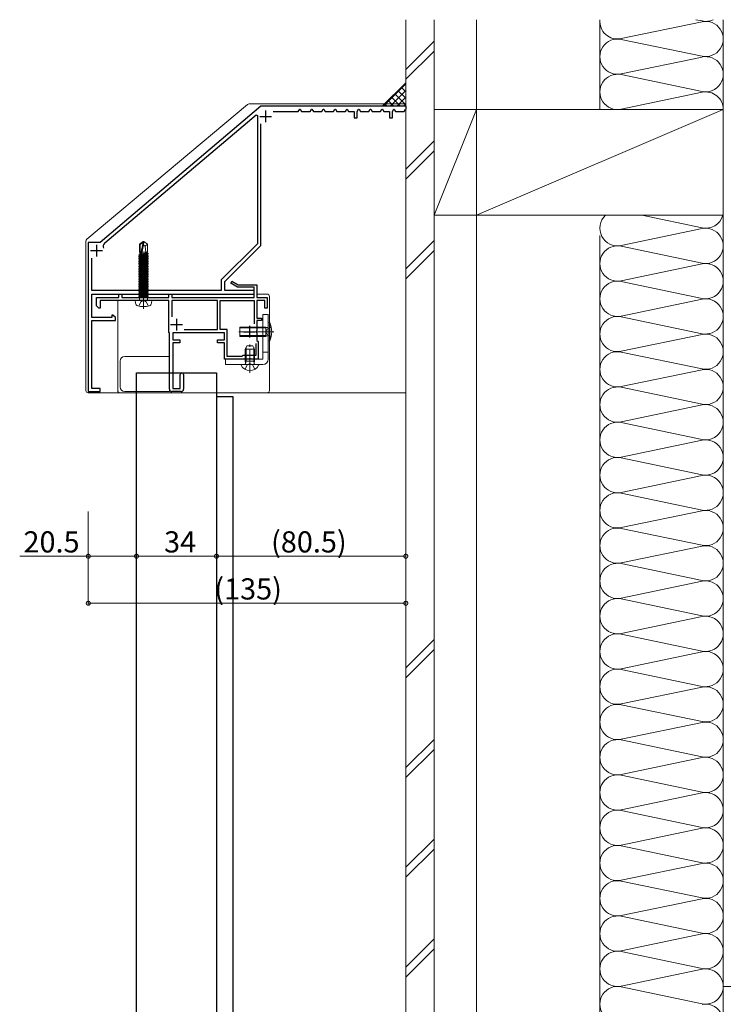
# Model space of a CAD drawing. Extents: x 0 to 1386, y 0 to 2245.
# Drawn here: x 565 to 864, y 1380 to 1799 of the extents above; entities that cross this region are included whole.
import ezdxf

# ---------------------------------------------------------------- set-up
doc = ezdxf.new("R2010")
doc.units = 0
doc.linetypes.add('YCENTER_1', pattern=[13, 10, -1, 1, -1])
doc.linetypes.add('YHIDDEN_1', pattern=[4, 3, -1])
for name, color, linetype, lineweight in [('YKK_11', 7, 'CONTINUOUS', 30), ('YKK_13', 4, 'CONTINUOUS', 13), ('YKK_D', 6, 'CONTINUOUS', 13), ('YSS_K', 3, 'CONTINUOUS', 13)]:
    doc.layers.add(name, color=color, linetype=linetype, lineweight=lineweight)
doc.styles.get("Standard").update_dxf_attribs({"font": 'txt', "bigfont": 'BIGFONT'})

msp = doc.modelspace()

# ---------------------------------------------------------------- linework, layer by layer
at = {"layer": 'YKK_11', "color": 0, "linetype": 'ByBlock', "lineweight": -2, "ltscale": 0.5}
for p, q in [((667.08, 1762.47), (598.78, 1704.57)), ((728.78, 1762.47), (667.08, 1762.47)), ((728.78, 1762.47), (667.08, 1762.47)), ((600.79, 1704.31), (665.1, 1758.82)), ((665.1, 1758.82), (665.68, 1758.56)), ((665.68, 1758.56), (665.68, 1703.99)), ((667.08, 1703.27), (667.08, 1754.94)), ((598.78, 1704.57), (593.78, 1704.57)), ((593.78, 1704.57), (593.78, 1641.07)), ((665.68, 1703.99), (650.28, 1688.59)), ((651.78, 1687.97), (667.08, 1703.27)), ((595.28, 1684.07), (595.28, 1697.8)), ((650.28, 1688.59), (650.28, 1684.07)), ((651.78, 1684.07), (651.78, 1687.97)), ((654.38, 1687.2), (654.88, 1688.07)), ((654.88, 1688.07), (657.48, 1686.57)), ((650.28, 1684.07), (595.28, 1684.07)), ((664.28, 1684.07), (651.78, 1684.07)), ((657.21, 1685.57), (654.38, 1687.2)), ((664.28, 1685.57), (657.21, 1685.57)), ((657.48, 1686.57), (665.48, 1686.57)), ((664.28, 1681.07), (664.28, 1685.57)), ((664.28, 1682.57), (664.28, 1684.07)), ((665.48, 1686.57), (665.48, 1681.07)), ((595.28, 1672.57), (595.28, 1682.57)), ((595.28, 1682.57), (664.28, 1682.57)), ((597.28, 1677.57), (597.28, 1681.07)), ((597.28, 1681.07), (606.78, 1681.07)), ((628.08, 1679.87), (598.78, 1679.87)), ((598.78, 1679.87), (598.78, 1676.57)), ((606.78, 1681.07), (606.78, 1682.57)), ((606.78, 1682.57), (607.98, 1682.57)), ((607.98, 1682.57), (607.98, 1681.07)), ((607.98, 1681.07), (628.08, 1681.07)), ((628.08, 1681.07), (628.08, 1682.57)), ((628.08, 1682.57), (629.28, 1682.57)), ((628.08, 1666.27), (628.08, 1679.87)), ((629.28, 1682.57), (629.28, 1681.07)), ((629.28, 1681.07), (664.28, 1681.07)), ((648.68, 1679.87), (629.28, 1679.87)), ((629.28, 1679.87), (629.28, 1672.84)), ((648.68, 1667.47), (648.68, 1679.87)), ((649.88, 1667.47), (649.88, 1679.87)), ((649.88, 1679.87), (664.28, 1679.87)), ((664.28, 1679.87), (664.28, 1669.95)), ((665.48, 1681.07), (669.78, 1681.07)), ((668.78, 1679.87), (665.48, 1679.87)), ((665.48, 1679.87), (665.48, 1672.37)), ((668.78, 1676.57), (668.78, 1679.87)), ((669.78, 1681.07), (669.78, 1676.57)), ((598.28, 1676.57), (597.28, 1677.57)), ((598.78, 1676.57), (598.28, 1676.57)), ((669.78, 1676.57), (668.78, 1676.57)), ((603.78, 1672.57), (595.28, 1672.57)), ((595.28, 1642.47), (595.28, 1671.37)), ((595.28, 1671.37), (605.28, 1671.37)), ((604.28, 1673.57), (603.78, 1673.57)), ((603.78, 1673.57), (603.78, 1672.57)), ((605.28, 1672.57), (604.28, 1673.57)), ((605.28, 1671.37), (605.28, 1672.57)), ((665.48, 1672.37), (667.48, 1672.37)), ((667.48, 1671.37), (665.48, 1671.37)), ((665.48, 1671.37), (665.48, 1667.03)), ((667.48, 1672.37), (667.48, 1671.37)), ((634.5, 1667.47), (648.68, 1667.47)), ((634.5, 1667.47), (648.68, 1667.47)), ((652.88, 1667.47), (649.88, 1667.47)), ((652.88, 1656.07), (652.88, 1667.47)), ((665.48, 1667.03), (665.36, 1666.84)), ((665.36, 1666.84), (665.36, 1666.29)), ((628.28, 1666.07), (628.08, 1666.27)), ((628.28, 1642.07), (628.28, 1666.07)), ((651.68, 1666.07), (629.68, 1666.07)), ((629.68, 1666.07), (629.68, 1663.07)), ((629.68, 1663.07), (632.68, 1663.07)), ((632.68, 1663.07), (632.68, 1661.77)), ((648.68, 1661.77), (648.68, 1663.07)), ((648.68, 1663.07), (651.68, 1663.07)), ((651.68, 1663.07), (651.68, 1666.07)), ((665.36, 1666.29), (665.48, 1666.11)), ((665.48, 1666.11), (665.48, 1662.87)), ((665.48, 1662.87), (665.98, 1662.37)), ((632.68, 1661.77), (629.68, 1661.77)), ((629.68, 1661.77), (629.68, 1642.47)), ((651.68, 1661.77), (648.68, 1661.77)), ((651.68, 1654.87), (651.68, 1661.77)), ((664.98, 1661.55), (664.98, 1656.47)), ((664.98, 1661.55), (664.98, 1656.47)), ((665.98, 1662.37), (665.98, 1654.87)), ((662.02, 1654.87), (651.68, 1654.87)), ((659.08, 1656.07), (652.88, 1656.07)), ((659.48, 1656.47), (659.08, 1656.07)), ((664.98, 1656.47), (659.48, 1656.47)), ((662.2, 1654.99), (662.02, 1654.87)), ((662.75, 1654.99), (662.2, 1654.99)), ((662.93, 1654.87), (662.75, 1654.99)), ((665.98, 1654.87), (662.93, 1654.87)), ((632.88, 1642.47), (632.88, 1648.37)), ((634.28, 1648.37), (634.28, 1642.07)), ((598.78, 1642.47), (595.28, 1642.47)), ((598.78, 1641.07), (598.78, 1642.47)), ((629.68, 1642.47), (632.88, 1642.47)), ((593.78, 1641.07), (598.78, 1641.07)), ((633.28, 1641.07), (629.28, 1641.07))]:
    msp.add_line(p, q, dxfattribs=at)
at = {"layer": 'YKK_11', "color": 2}
for p, q in [((669.18, 1760.67), (669.18, 1755.67)), ((666.68, 1758.17), (671.68, 1758.17)), ((594.78, 1701.07), (599.78, 1701.07)), ((597.28, 1703.57), (597.28, 1698.57))]:
    msp.add_line(p, q, dxfattribs=at)
at = {"layer": 'YKK_11', "lineweight": -2, "ltscale": 0.5}
for p, q in [((672.4, 1760.27), (683.08, 1760.27)), ((683.08, 1760.27), (683.66, 1761.27)), ((683.66, 1761.27), (683.89, 1761.27)), ((683.89, 1761.27), (684.47, 1760.27)), ((684.47, 1760.27), (688.08, 1760.27)), ((688.08, 1760.27), (688.66, 1761.27)), ((688.66, 1761.27), (688.89, 1761.27)), ((688.89, 1761.27), (689.47, 1760.27)), ((689.47, 1760.27), (693.08, 1760.27)), ((693.08, 1760.27), (693.66, 1761.27)), ((693.66, 1761.27), (693.89, 1761.27)), ((693.89, 1761.27), (694.47, 1760.27)), ((694.47, 1760.27), (698.08, 1760.27)), ((698.08, 1760.27), (698.66, 1761.27)), ((698.66, 1761.27), (698.89, 1761.27)), ((698.89, 1761.27), (699.47, 1760.27)), ((699.47, 1760.27), (703.08, 1760.27)), ((703.08, 1760.27), (703.66, 1761.27)), ((703.66, 1761.27), (703.89, 1761.27)), ((703.89, 1761.27), (704.47, 1760.27)), ((704.47, 1760.27), (706.78, 1760.27)), ((706.78, 1760.27), (706.78, 1757.47)), ((708.08, 1760.26), (708.66, 1761.27)), ((708.08, 1757.47), (708.08, 1760.26)), ((708.66, 1761.27), (708.89, 1761.27)), ((708.89, 1761.27), (709.47, 1760.27)), ((709.47, 1760.27), (713.08, 1760.27)), ((713.08, 1760.27), (713.66, 1761.27)), ((713.66, 1761.27), (713.89, 1761.27)), ((713.89, 1761.27), (714.47, 1760.27)), ((714.47, 1760.27), (718.08, 1760.27)), ((718.08, 1760.27), (718.66, 1761.27)), ((718.66, 1761.27), (718.89, 1761.27)), ((718.89, 1761.27), (719.47, 1760.27)), ((719.47, 1760.27), (721.78, 1760.27)), ((721.78, 1760.27), (721.78, 1757.47)), ((723.08, 1760.26), (723.66, 1761.27)), ((723.08, 1757.47), (723.08, 1760.26)), ((723.66, 1761.27), (723.89, 1761.27)), ((723.89, 1761.27), (724.47, 1760.27)), ((724.47, 1760.27), (728.08, 1760.27)), ((728.08, 1760.27), (728.6, 1761.17)), ((728.6, 1761.17), (728.78, 1761.27)), ((706.78, 1757.47), (708.08, 1757.47)), ((721.78, 1757.47), (723.08, 1757.47))]:
    msp.add_line(p, q, dxfattribs=at)
at = {"layer": 'YKK_11'}
for p, q in [((728.78, 1762.47), (728.78, 1761.27)), ((614.28, 1082.07), (614.28, 1649.07)), ((614.28, 1649.07), (648.28, 1649.07)), ((648.28, 1649.07), (648.28, 1082.07)), ((648.28, 1639.07), (655.28, 1639.07)), ((655.28, 1639.07), (655.28, 1092.07))]:
    msp.add_line(p, q, dxfattribs=at)
at = {"layer": 'YKK_11', "color": 2, "ltscale": 0.5}
for p, q in [((631.28, 1672.07), (631.28, 1667.07)), ((628.78, 1669.57), (633.78, 1669.57)), ((662.28, 1669.07), (662.28, 1664.07)), ((659.78, 1666.57), (664.78, 1666.57))]:
    msp.add_line(p, q, dxfattribs=at)
at = {"layer": 'YKK_11', "color": 0, "linetype": 'ByBlock', "lineweight": -2, "ltscale": 0.5}
for centre, radius, start, end in [((602.08, 1702.78), 2, 130.289, 199.6194), ((633.58, 1648.37), 0.7, 360, 180), ((629.28, 1642.07), 1, 180, 270), ((633.28, 1642.07), 1, 270, 360)]:
    msp.add_arc(centre, radius, start, end, dxfattribs=at)
at = {"layer": 'YKK_13'}
for p, q in [((593.13, 1705.87), (661.5, 1763.23)), ((728.78, 1763.47), (662.14, 1763.47)), ((728.78, 1640.57), (728.78, 1762.47)), ((592.78, 1705.1), (592.78, 1641.57)), ((615.58, 1703.82), (617.13, 1704.87)), ((615.88, 1703.66), (617.13, 1704.51)), ((615.93, 1699.26), (617.13, 1704.51)), ((617.43, 1704.87), (617.13, 1704.87)), ((617.13, 1704.51), (617.13, 1704.87)), ((617.28, 1703.36), (617.43, 1704.87)), ((617.28, 1703.36), (617.28, 1704.87)), ((618.98, 1703.82), (617.43, 1704.87)), ((615.58, 1700.47), (615.58, 1703.82)), ((615.58, 1703.82), (615.88, 1703.66)), ((615.58, 1700.47), (615.88, 1700.47)), ((615.68, 1700.47), (615.68, 1699.47)), ((615.88, 1699.42), (615.88, 1703.66)), ((616.37, 1699.36), (617.28, 1703.36)), ((616.62, 1700.47), (618.98, 1700.47)), ((617.28, 1703.47), (617.98, 1702.97)), ((617.98, 1702.97), (618.98, 1703.82)), ((617.98, 1702.97), (618.23, 1700.47)), ((618.88, 1700.47), (618.88, 1700.17)), ((618.98, 1700.47), (618.98, 1703.82)), ((615.3, 1699.26), (615.68, 1699.47)), ((615.88, 1699.36), (615.3, 1699.26)), ((615.3, 1699.08), (615.3, 1699.26)), ((619.26, 1699.26), (615.3, 1698.56)), ((615.3, 1699.08), (616, 1699.2)), ((615.3, 1699.08), (615.68, 1698.86)), ((615.3, 1698.38), (619.26, 1699.08)), ((615.3, 1698.56), (615.68, 1698.77)), ((619.26, 1698.56), (615.3, 1697.86)), ((615.3, 1698.38), (615.3, 1698.56)), ((615.3, 1698.38), (615.68, 1698.16)), ((615.3, 1697.68), (619.26, 1698.38)), ((615.3, 1697.86), (615.68, 1698.07)), ((619.26, 1697.86), (615.3, 1697.16)), ((615.3, 1697.68), (615.3, 1697.86)), ((615.3, 1696.98), (619.26, 1697.68)), ((615.3, 1697.68), (615.68, 1697.46)), ((615.3, 1697.16), (615.68, 1697.37)), ((615.3, 1696.98), (615.3, 1697.16)), ((619.26, 1697.16), (615.3, 1696.46)), ((615.3, 1696.98), (615.68, 1696.76)), ((615.3, 1696.28), (619.26, 1696.98)), ((615.3, 1696.46), (615.68, 1696.67)), ((619.26, 1696.46), (615.3, 1695.76)), ((615.3, 1696.28), (615.3, 1696.46)), ((615.3, 1696.28), (615.68, 1696.06)), ((615.3, 1695.58), (619.26, 1696.28)), ((618.88, 1699.56), (615.68, 1698.86)), ((615.68, 1699.47), (615.88, 1699.52)), ((615.68, 1698.77), (618.88, 1699.47)), ((615.68, 1698.86), (615.68, 1698.77)), ((618.88, 1698.86), (615.68, 1698.16)), ((615.68, 1698.07), (618.88, 1698.77)), ((618.88, 1698.16), (615.68, 1697.46)), ((615.68, 1698.16), (615.68, 1698.07)), ((615.68, 1697.37), (618.88, 1698.07)), ((618.88, 1697.46), (615.68, 1696.76)), ((615.68, 1697.46), (615.68, 1697.37)), ((615.68, 1696.67), (618.88, 1697.37)), ((618.88, 1696.76), (615.68, 1696.06)), ((615.68, 1696.76), (615.68, 1696.67)), ((615.68, 1695.97), (618.88, 1696.67)), ((616.32, 1699.26), (619.26, 1699.78)), ((619.26, 1699.96), (616.39, 1699.45)), ((616.43, 1699.64), (618.88, 1700.17)), ((617.13, 1698.47), (617.43, 1698.47)), ((617.28, 1676.23), (617.28, 1699.79)), ((619.26, 1699.96), (618.88, 1700.17)), ((619.26, 1699.78), (618.88, 1699.56)), ((618.88, 1699.56), (618.88, 1699.47)), ((619.26, 1699.26), (618.88, 1699.47)), ((619.26, 1699.08), (618.88, 1698.86)), ((618.88, 1698.86), (618.88, 1698.77)), ((619.26, 1698.56), (618.88, 1698.77)), ((619.26, 1698.38), (618.88, 1698.16)), ((618.88, 1698.16), (618.88, 1698.07)), ((619.26, 1697.86), (618.88, 1698.07)), ((619.26, 1697.68), (618.88, 1697.46)), ((618.88, 1697.46), (618.88, 1697.37)), ((619.26, 1697.16), (618.88, 1697.37)), ((619.26, 1696.98), (618.88, 1696.76)), ((618.88, 1696.76), (618.88, 1696.67)), ((619.26, 1696.46), (618.88, 1696.67)), ((619.26, 1696.28), (618.88, 1696.06)), ((619.26, 1699.78), (619.26, 1699.96)), ((619.26, 1699.08), (619.26, 1699.26)), ((619.26, 1698.38), (619.26, 1698.56)), ((619.26, 1697.68), (619.26, 1697.86)), ((619.26, 1696.98), (619.26, 1697.16)), ((619.26, 1696.28), (619.26, 1696.46)), ((615.3, 1695.76), (615.68, 1695.97)), ((619.26, 1695.76), (615.3, 1695.06)), ((615.3, 1695.58), (615.3, 1695.76)), ((615.3, 1694.88), (619.26, 1695.58)), ((615.3, 1695.58), (615.68, 1695.36)), ((615.3, 1695.06), (615.68, 1695.27)), ((615.3, 1694.88), (615.3, 1695.06)), ((619.26, 1695.06), (615.3, 1694.36)), ((615.3, 1694.88), (615.68, 1694.66)), ((615.3, 1694.18), (619.26, 1694.88)), ((615.3, 1694.36), (615.68, 1694.57)), ((615.3, 1694.18), (615.3, 1694.36)), ((619.26, 1694.36), (615.3, 1693.66)), ((615.3, 1694.18), (615.68, 1693.96)), ((615.3, 1693.48), (619.26, 1694.18)), ((615.3, 1693.66), (615.68, 1693.87)), ((619.26, 1693.66), (615.3, 1692.96)), ((615.3, 1693.48), (615.3, 1693.66)), ((615.3, 1693.48), (615.68, 1693.26)), ((615.3, 1692.78), (619.26, 1693.48)), ((615.3, 1692.96), (615.68, 1693.17)), ((619.26, 1692.96), (615.3, 1692.26)), ((615.3, 1692.78), (615.3, 1692.96)), ((615.3, 1692.08), (619.26, 1692.78)), ((615.3, 1692.78), (615.68, 1692.56)), ((615.3, 1692.26), (615.68, 1692.47)), ((615.3, 1692.08), (615.3, 1692.26)), ((619.26, 1692.26), (615.3, 1691.56)), ((615.3, 1692.08), (615.68, 1691.86)), ((615.3, 1691.38), (619.26, 1692.08)), ((615.68, 1696.06), (615.68, 1695.97)), ((618.88, 1696.06), (615.68, 1695.36)), ((615.68, 1695.27), (618.88, 1695.97)), ((615.68, 1695.36), (615.68, 1695.27)), ((618.88, 1695.36), (615.68, 1694.66)), ((615.68, 1694.57), (618.88, 1695.27)), ((618.88, 1694.66), (615.68, 1693.96)), ((615.68, 1694.66), (615.68, 1694.57)), ((615.68, 1693.87), (618.88, 1694.57)), ((615.68, 1693.96), (615.68, 1693.87)), ((618.88, 1693.96), (615.68, 1693.26)), ((615.68, 1693.17), (618.88, 1693.87)), ((615.68, 1693.26), (615.68, 1693.17)), ((618.88, 1693.26), (615.68, 1692.56)), ((615.68, 1692.47), (618.88, 1693.17)), ((615.68, 1692.56), (615.68, 1692.47)), ((618.88, 1692.56), (615.68, 1691.86)), ((615.68, 1691.77), (618.88, 1692.47)), ((618.88, 1696.06), (618.88, 1695.97)), ((619.26, 1695.76), (618.88, 1695.97)), ((619.26, 1695.58), (618.88, 1695.36)), ((618.88, 1695.36), (618.88, 1695.27)), ((619.26, 1695.06), (618.88, 1695.27)), ((619.26, 1694.88), (618.88, 1694.66)), ((618.88, 1694.66), (618.88, 1694.57)), ((619.26, 1694.36), (618.88, 1694.57)), ((619.26, 1694.18), (618.88, 1693.96)), ((618.88, 1693.96), (618.88, 1693.87)), ((619.26, 1693.66), (618.88, 1693.87)), ((619.26, 1693.48), (618.88, 1693.26)), ((618.88, 1693.26), (618.88, 1693.17)), ((619.26, 1692.96), (618.88, 1693.17)), ((619.26, 1692.78), (618.88, 1692.56)), ((618.88, 1692.56), (618.88, 1692.47)), ((619.26, 1692.26), (618.88, 1692.47)), ((619.26, 1692.08), (618.88, 1691.86)), ((619.26, 1695.58), (619.26, 1695.76)), ((619.26, 1694.88), (619.26, 1695.06)), ((619.26, 1694.18), (619.26, 1694.36)), ((619.26, 1693.48), (619.26, 1693.66)), ((619.26, 1692.78), (619.26, 1692.96)), ((619.26, 1692.08), (619.26, 1692.26)), ((615.3, 1691.56), (615.68, 1691.77)), ((619.26, 1691.56), (615.3, 1690.86)), ((615.3, 1691.38), (615.3, 1691.56)), ((615.3, 1691.38), (615.68, 1691.16)), ((615.3, 1690.68), (619.26, 1691.38)), ((615.3, 1690.86), (615.68, 1691.07)), ((619.26, 1690.86), (615.3, 1690.16)), ((615.3, 1690.68), (615.3, 1690.86)), ((615.3, 1690.68), (615.68, 1690.46)), ((615.3, 1689.98), (619.26, 1690.68)), ((615.3, 1690.16), (615.68, 1690.37)), ((619.26, 1690.16), (615.3, 1689.46)), ((615.3, 1689.98), (615.3, 1690.16)), ((615.3, 1689.98), (615.68, 1689.76)), ((615.3, 1689.28), (619.26, 1689.98)), ((615.3, 1689.46), (615.68, 1689.67)), ((619.26, 1689.46), (615.3, 1688.76)), ((615.3, 1689.28), (615.3, 1689.46)), ((615.3, 1689.28), (615.68, 1689.06)), ((615.3, 1688.58), (619.26, 1689.28)), ((615.3, 1688.76), (615.68, 1688.97)), ((615.3, 1688.58), (615.3, 1688.76)), ((619.26, 1688.76), (615.3, 1688.06)), ((615.3, 1688.58), (615.68, 1688.36)), ((615.3, 1687.88), (619.26, 1688.58)), ((615.3, 1688.06), (615.68, 1688.27)), ((615.3, 1687.88), (615.3, 1688.06)), ((619.26, 1688.06), (615.3, 1687.36)), ((615.3, 1687.88), (615.68, 1687.66)), ((615.3, 1687.18), (619.26, 1687.88)), ((615.68, 1691.86), (615.68, 1691.77)), ((618.88, 1691.86), (615.68, 1691.16)), ((615.68, 1691.07), (618.88, 1691.77)), ((618.88, 1691.16), (615.68, 1690.46)), ((615.68, 1691.16), (615.68, 1691.07)), ((615.68, 1690.37), (618.88, 1691.07)), ((618.88, 1690.46), (615.68, 1689.76)), ((615.68, 1690.46), (615.68, 1690.37)), ((615.68, 1689.67), (618.88, 1690.37)), ((618.88, 1689.76), (615.68, 1689.06)), ((615.68, 1689.76), (615.68, 1689.67)), ((615.68, 1688.97), (618.88, 1689.67)), ((615.68, 1689.06), (615.68, 1688.97)), ((618.88, 1689.06), (615.68, 1688.36)), ((615.68, 1688.27), (618.88, 1688.97)), ((615.68, 1688.36), (615.68, 1688.27)), ((618.88, 1688.36), (615.68, 1687.66)), ((615.68, 1687.57), (618.88, 1688.27)), ((618.88, 1691.86), (618.88, 1691.77)), ((619.26, 1691.56), (618.88, 1691.77)), ((619.26, 1691.38), (618.88, 1691.16)), ((618.88, 1691.16), (618.88, 1691.07)), ((619.26, 1690.86), (618.88, 1691.07)), ((619.26, 1690.68), (618.88, 1690.46)), ((618.88, 1690.46), (618.88, 1690.37)), ((619.26, 1690.16), (618.88, 1690.37)), ((619.26, 1689.98), (618.88, 1689.76)), ((618.88, 1689.76), (618.88, 1689.67)), ((619.26, 1689.46), (618.88, 1689.67)), ((619.26, 1689.28), (618.88, 1689.06)), ((618.88, 1689.06), (618.88, 1688.97)), ((619.26, 1688.76), (618.88, 1688.97)), ((619.26, 1688.58), (618.88, 1688.36)), ((618.88, 1688.36), (618.88, 1688.27)), ((619.26, 1688.06), (618.88, 1688.27)), ((619.26, 1687.88), (618.88, 1687.66)), ((619.26, 1691.38), (619.26, 1691.56)), ((619.26, 1690.68), (619.26, 1690.86)), ((619.26, 1689.98), (619.26, 1690.16)), ((619.26, 1689.28), (619.26, 1689.46)), ((619.26, 1688.58), (619.26, 1688.76)), ((619.26, 1687.88), (619.26, 1688.06)), ((615.3, 1687.36), (615.68, 1687.57)), ((615.3, 1687.18), (615.3, 1687.36)), ((619.26, 1687.36), (615.3, 1686.66)), ((615.3, 1687.18), (615.68, 1686.96)), ((615.3, 1686.48), (619.26, 1687.18)), ((615.3, 1686.66), (615.68, 1686.87)), ((615.3, 1686.48), (615.3, 1686.66)), ((619.26, 1686.66), (615.3, 1685.96)), ((615.3, 1686.48), (615.68, 1686.26)), ((615.3, 1685.78), (619.26, 1686.48)), ((615.3, 1685.96), (615.68, 1686.17)), ((615.3, 1685.78), (615.3, 1685.96)), ((619.26, 1685.96), (615.3, 1685.26)), ((615.3, 1685.78), (615.68, 1685.56)), ((615.3, 1685.08), (619.26, 1685.78)), ((615.3, 1685.26), (615.68, 1685.47)), ((615.3, 1685.08), (615.3, 1685.26)), ((619.26, 1685.26), (615.3, 1684.56)), ((615.3, 1685.08), (615.68, 1684.86)), ((615.3, 1684.38), (619.26, 1685.08)), ((615.3, 1684.56), (615.68, 1684.77)), ((615.3, 1684.38), (615.3, 1684.56)), ((619.26, 1684.56), (615.3, 1683.86)), ((615.3, 1684.38), (615.68, 1684.16)), ((615.3, 1683.68), (619.26, 1684.38)), ((615.3, 1683.86), (615.68, 1684.07)), ((615.3, 1683.68), (615.3, 1683.86)), ((619.26, 1683.86), (615.3, 1683.16)), ((615.3, 1683.68), (615.68, 1683.46)), ((615.3, 1682.98), (619.26, 1683.68)), ((615.68, 1687.66), (615.68, 1687.57)), ((618.88, 1687.66), (615.68, 1686.96)), ((615.68, 1686.87), (618.88, 1687.57)), ((615.68, 1686.96), (615.68, 1686.87)), ((618.88, 1686.96), (615.68, 1686.26)), ((615.68, 1686.17), (618.88, 1686.87)), ((618.88, 1686.26), (615.68, 1685.56)), ((615.68, 1686.26), (615.68, 1686.17)), ((615.68, 1685.47), (618.88, 1686.17)), ((618.88, 1685.56), (615.68, 1684.86)), ((615.68, 1685.56), (615.68, 1685.47)), ((615.68, 1684.77), (618.88, 1685.47)), ((618.88, 1684.86), (615.68, 1684.16)), ((615.68, 1684.86), (615.68, 1684.77)), ((615.68, 1684.07), (618.88, 1684.77)), ((618.88, 1684.16), (615.68, 1683.46)), ((615.68, 1684.16), (615.68, 1684.07)), ((615.68, 1683.37), (618.88, 1684.07)), ((618.88, 1687.66), (618.88, 1687.57)), ((619.26, 1687.36), (618.88, 1687.57)), ((619.26, 1687.18), (618.88, 1686.96)), ((618.88, 1686.96), (618.88, 1686.87)), ((619.26, 1686.66), (618.88, 1686.87)), ((619.26, 1686.48), (618.88, 1686.26)), ((618.88, 1686.26), (618.88, 1686.17)), ((619.26, 1685.96), (618.88, 1686.17)), ((619.26, 1685.78), (618.88, 1685.56)), ((618.88, 1685.56), (618.88, 1685.47)), ((619.26, 1685.26), (618.88, 1685.47)), ((619.26, 1685.08), (618.88, 1684.86)), ((618.88, 1684.86), (618.88, 1684.77)), ((619.26, 1684.56), (618.88, 1684.77)), ((619.26, 1684.38), (618.88, 1684.16)), ((618.88, 1684.16), (618.88, 1684.07)), ((619.26, 1683.86), (618.88, 1684.07)), ((619.26, 1683.68), (618.88, 1683.46)), ((619.26, 1687.18), (619.26, 1687.36)), ((619.26, 1686.48), (619.26, 1686.66)), ((619.26, 1685.78), (619.26, 1685.96)), ((619.26, 1685.08), (619.26, 1685.26)), ((619.26, 1684.38), (619.26, 1684.56)), ((619.26, 1683.68), (619.26, 1683.86)), ((606.28, 1641.57), (606.28, 1679.87)), ((613.78, 1679.87), (613.87, 1678.75)), ((613.78, 1679.87), (620.78, 1679.87)), ((615.3, 1683.16), (615.68, 1683.37)), ((615.3, 1682.98), (615.3, 1683.16)), ((619.26, 1683.16), (615.3, 1682.46)), ((615.3, 1682.98), (615.68, 1682.76)), ((615.3, 1682.28), (619.26, 1682.98)), ((615.3, 1682.46), (615.68, 1682.67)), ((615.3, 1682.28), (615.3, 1682.46)), ((619.26, 1682.46), (615.3, 1681.76)), ((615.3, 1682.28), (615.68, 1682.06)), ((615.3, 1681.58), (619.26, 1682.28)), ((615.3, 1681.76), (615.68, 1681.97)), ((615.3, 1681.58), (615.3, 1681.76)), ((615.3, 1681.58), (615.67, 1681.37)), ((615.55, 1681.37), (619.01, 1681.37)), ((615.55, 1680.37), (615.55, 1681.37)), ((618.88, 1683.46), (615.68, 1682.76)), ((615.68, 1683.46), (615.68, 1683.37)), ((615.68, 1682.67), (618.88, 1683.37)), ((618.88, 1682.76), (615.68, 1682.06)), ((615.68, 1682.76), (615.68, 1682.67)), ((615.68, 1681.97), (618.88, 1682.67)), ((615.68, 1682.06), (615.68, 1681.97)), ((618.88, 1682.06), (615.7, 1681.37)), ((616.11, 1681.37), (618.88, 1681.97)), ((616.13, 1679.32), (617.28, 1679.93)), ((619.26, 1681.76), (617.07, 1681.37)), ((618.42, 1679.32), (617.28, 1679.93)), ((618.05, 1681.37), (619.26, 1681.58)), ((618.88, 1683.46), (618.88, 1683.37)), ((619.26, 1683.16), (618.88, 1683.37)), ((619.26, 1682.98), (618.88, 1682.76)), ((618.88, 1682.76), (618.88, 1682.67)), ((619.26, 1682.46), (618.88, 1682.67)), ((619.26, 1682.28), (618.88, 1682.06)), ((618.88, 1682.06), (618.88, 1681.97)), ((619.26, 1681.76), (618.88, 1681.97)), ((619.26, 1681.58), (618.88, 1681.36)), ((619.01, 1680.37), (619.01, 1681.37)), ((619.26, 1682.98), (619.26, 1683.16)), ((619.26, 1682.28), (619.26, 1682.46)), ((619.26, 1681.58), (619.26, 1681.76)), ((620.78, 1679.87), (620.68, 1678.75)), ((665.48, 1682.57), (669.78, 1682.57)), ((670.78, 1681.57), (670.78, 1641.57)), ((615.23, 1677.5), (616.13, 1679.32)), ((619.33, 1677.5), (618.42, 1679.32)), ((667.98, 1673.87), (667.98, 1658.47)), ((670.28, 1673.87), (667.98, 1673.87)), ((670.28, 1658.47), (670.28, 1673.87)), ((669.28, 1668.19), (658.28, 1668.19)), ((669.28, 1668.19), (670.1, 1668.3)), ((672.7, 1666.57), (657.76, 1666.57)), ((669.28, 1664.95), (658.28, 1664.95)), ((669.28, 1664.95), (670.1, 1664.84)), ((667.98, 1658.47), (667.98, 1654.87)), ((670.28, 1658.47), (670.28, 1654.87)), ((609.28, 1656.07), (628.28, 1656.07)), ((628.28, 1641.07), (628.28, 1656.07)), ((667.98, 1654.87), (652.18, 1654.87)), ((652.18, 1654.87), (652.18, 1652.57)), ((667.98, 1657.87), (670.28, 1657.87)), ((607.28, 1643.07), (607.28, 1654.07)), ((652.18, 1652.57), (667.98, 1652.57)), ((593.78, 1640.57), (652.28, 1640.57)), ((593.78, 1640.57), (728.78, 1640.57)), ((669.78, 1640.57), (607.28, 1640.57)), ((609.28, 1641.07), (628.28, 1641.07))]:
    msp.add_line(p, q, dxfattribs=at)
at = {"layer": 'YKK_13', "ltscale": 0.5}
for p, q in [((658.28, 1668.57), (658.28, 1664.57)), ((658.28, 1668.57), (669.28, 1668.57)), ((669.28, 1668.57), (670.01, 1668.31)), ((669.28, 1664.57), (669.28, 1668.57)), ((670.28, 1670.57), (670.28, 1662.57)), ((670.28, 1670.57), (670.92, 1670.51)), ((670.92, 1662.62), (670.92, 1670.51)), ((658.28, 1664.57), (669.28, 1664.57)), ((669.15, 1664.57), (669.06, 1664.57)), ((669.28, 1664.57), (670.01, 1664.83)), ((670.28, 1662.57), (670.92, 1662.62))]:
    msp.add_line(p, q, dxfattribs=at)
at = {"layer": 'YKK_13', "linetype": 'YHIDDEN_1'}
for p, q in [((669.83, 1667.71), (669.22, 1666.57)), ((671.56, 1668.57), (669.83, 1667.71)), ((669.83, 1665.42), (669.22, 1666.57)), ((671.56, 1664.57), (669.83, 1665.42))]:
    msp.add_line(p, q, dxfattribs=at)
at = {"layer": 'YKK_13', "linetype": 'Continuous', "ltscale": 0.5}
for p, q in [((661.18, 1660.57), (660.48, 1659.17)), ((660.48, 1653.97), (660.48, 1659.17)), ((664.48, 1659.17), (660.48, 1659.17)), ((663.78, 1660.57), (661.18, 1660.57)), ((664.48, 1659.17), (663.78, 1660.57)), ((664.48, 1653.97), (664.48, 1659.17)), ((658.88, 1652.57), (666.07, 1652.57)), ((664.48, 1653.97), (660.48, 1653.97)), ((660.48, 1653.97), (660.62, 1653.16)), ((664.48, 1653.97), (664.33, 1653.16))]:
    msp.add_line(p, q, dxfattribs=at)
at = {"layer": 'YKK_13', "linetype": 'Continuous'}
for p, q in [((660.86, 1653.97), (660.86, 1659.93)), ((664.1, 1653.97), (664.1, 1659.93)), ((660.86, 1653.97), (660.62, 1652.95)), ((664.1, 1653.97), (664.34, 1652.95))]:
    msp.add_line(p, q, dxfattribs=at)
at = {"layer": 'YKK_13', "linetype": 'YCENTER_1'}
msp.add_line((662.48, 1649.07), (662.48, 1661.06), dxfattribs=at)
at = {"layer": 'YKK_13', "linetype": 'YHIDDEN_1', "ltscale": 1.5}
for p, q in [((660.43, 1650.6), (661.33, 1652.42)), ((662.48, 1653.03), (661.33, 1652.42)), ((662.48, 1653.03), (663.62, 1652.42)), ((664.53, 1650.6), (663.62, 1652.42))]:
    msp.add_line(p, q, dxfattribs=at)
at = {"layer": 'YKK_13'}
for centre, radius, start, end in [((662.14, 1762.47), 1, 90, 130), ((593.78, 1705.1), 1, 130, 180), ((616.12, 1699.42), 0.248, 180, 347.191), ((615.05, 1680.37), 0.5, 270, 0), ((619.51, 1680.37), 0.5, 180, 270), ((669.78, 1681.57), 1, 0, 90), ((615.17, 1678.86), 1.3, 185, 254.1191), ((617.28, 1686.27), 9, 254.1191, 285.8809), ((619.38, 1678.86), 1.3, 285.8809, 355), ((609.28, 1654.07), 2, 90, 180), ((667.98, 1654.87), 2.3, 270, 0), ((609.28, 1643.07), 2, 180, 270), ((593.78, 1641.57), 1, 180, 270), ((593.78, 1641.57), 1, 180, 270), ((607.28, 1641.57), 1, 180, 270), ((669.78, 1641.57), 1, 270, 0)]:
    msp.add_arc(centre, radius, start, end, dxfattribs=at)
at = {"layer": 'YKK_13', "ltscale": 0.5}
for centre, radius, start, end in [((670.08, 1668.5), 0.2, 250.5781, 0), ((662.28, 1666.57), 9.5, 335.4723, 24.5277), ((670.08, 1664.64), 0.2, 0, 109.4219)]:
    msp.add_arc(centre, radius, start, end, dxfattribs=at)
at = {"layer": 'YKK_13', "linetype": 'Continuous', "ltscale": 0.5}
for centre, radius, start, end in [((658.88, 1652.41), 0.154, 90, 207.281), ((662.48, 1654.27), 4.2, 207.281, 332.719), ((660.13, 1653.07), 0.5, 270, 10.091), ((664.82, 1653.07), 0.5, 169.909, 270), ((666.07, 1652.41), 0.154, 332.719, 90)]:
    msp.add_arc(centre, radius, start, end, dxfattribs=at)
at = {"layer": 'YKK_D'}
for p, q in [((593.78, 1590.07), (593.78, 1570.07)), ((593.78, 1590.07), (593.78, 1550.07)), ((614.28, 1590.07), (614.28, 1570.07)), ((614.28, 1590.07), (614.28, 1570.07)), ((648.28, 1590.07), (648.28, 1570.07)), ((648.28, 1590.07), (648.28, 1570.07)), ((728.78, 1590.07), (728.78, 1570.07)), ((728.78, 1590.07), (728.78, 1550.07)), ((593.78, 1571.07), (564.62, 1571.07)), ((614.28, 1571.07), (593.78, 1571.07)), ((614.28, 1571.07), (648.28, 1571.07)), ((648.28, 1571.07), (728.78, 1571.07)), ((728.78, 1551.07), (593.78, 1551.07))]:
    msp.add_line(p, q, dxfattribs=at)
at = {"layer": 'YKK_D', "linetype": 'ByBlock', "const_width": 1.7}
for points in [[(593.99, 1571.07, 1), (593.56, 1571.07, 1)], [(614.06, 1571.07, 1), (614.49, 1571.07, 1)], [(614.49, 1571.07, 1), (614.06, 1571.07, 1)], [(648.49, 1571.07, 1), (648.06, 1571.07, 1)], [(648.06, 1571.07, 1), (648.49, 1571.07, 1)], [(728.56, 1571.07, 1), (728.99, 1571.07, 1)], [(593.99, 1551.07, 1), (593.56, 1551.07, 1)], [(728.56, 1551.07, 1), (728.99, 1551.07, 1)]]:
    msp.add_lwpolyline(points, format="xyb", close=True, dxfattribs=at)
at = {"layer": 'YSS_K', "linetype": 'Continuous', "ltscale": 1.5}
for p, q in [((728.78, 1799.28), (728.78, 1202.77)), ((740.78, 1799.28), (740.78, 1202.77)), ((758.78, 1171.56), (758.78, 1799.28)), ((863.78, 1188.21), (863.78, 1799.28)), ((740.78, 1790.16), (728.78, 1778.16)), ((740.78, 1785.92), (728.78, 1773.92)), ((758.78, 1761.07), (740.78, 1716.07)), ((740.78, 1761.07), (758.78, 1761.07)), ((740.78, 1716.07), (740.78, 1761.07)), ((740.78, 1747.73), (728.78, 1735.73)), ((740.78, 1743.49), (728.78, 1731.49)), ((740.78, 1716.07), (758.78, 1716.07)), ((740.78, 1705.31), (728.78, 1693.31)), ((740.78, 1701.07), (728.78, 1689.07)), ((863.78, 1388.07), (863.78, 1665.78)), ((740.78, 1535.6), (728.78, 1523.6)), ((740.78, 1531.36), (728.78, 1519.36)), ((863.78, 1405.07), (863.78, 1526.92)), ((740.78, 1493.18), (728.78, 1481.18)), ((740.78, 1488.93), (728.78, 1476.93)), ((740.78, 1450.75), (728.78, 1438.75)), ((740.78, 1446.51), (728.78, 1434.51)), ((740.78, 1408.32), (728.78, 1396.32)), ((740.78, 1404.08), (728.78, 1392.08)), ((875.28, 1388.07), (863.78, 1388.07))]:
    msp.add_line(p, q, dxfattribs=at)
at = {"layer": 'YSS_K', "linetype": 'Continuous', "lineweight": 13, "ltscale": 0.5}
for p, q in [((811.28, 1761.07), (811.28, 1799.28)), ((820.31, 1791.23), (854.74, 1798.41)), ((854.74, 1798.73), (852.09, 1799.28)), ((863.78, 1799.28), (863.78, 1761.07)), ((820.31, 1790.91), (854.74, 1783.73)), ((854.74, 1783.41), (820.31, 1776.23)), ((820.31, 1775.91), (854.74, 1768.73)), ((820.31, 1761.23), (854.74, 1768.41)), ((829.14, 1716.07), (854.74, 1710.73)), ((820.31, 1703.23), (854.74, 1710.41)), ((811.28, 1298.07), (811.28, 1707.48)), ((863.78, 1707.48), (863.78, 1298.07)), ((820.31, 1702.91), (854.74, 1695.73)), ((820.31, 1688.23), (854.74, 1695.41)), ((854.74, 1680.73), (820.31, 1687.91)), ((820.31, 1673.23), (854.74, 1680.41)), ((820.31, 1672.91), (854.74, 1665.73)), ((820.31, 1658.23), (854.74, 1665.41)), ((854.74, 1650.73), (820.31, 1657.91)), ((820.31, 1643.23), (854.74, 1650.41)), ((820.31, 1642.91), (854.74, 1635.73)), ((820.31, 1628.23), (854.74, 1635.41)), ((854.74, 1620.73), (820.31, 1627.91)), ((820.31, 1613.23), (854.74, 1620.41)), ((820.31, 1612.91), (854.74, 1605.73)), ((820.31, 1598.23), (854.74, 1605.41)), ((854.74, 1590.73), (820.31, 1597.91)), ((820.31, 1583.23), (854.74, 1590.41)), ((820.31, 1582.91), (854.74, 1575.73)), ((820.31, 1568.23), (854.74, 1575.41)), ((854.74, 1560.73), (820.31, 1567.91)), ((820.31, 1553.23), (854.74, 1560.41)), ((820.31, 1552.91), (854.74, 1545.73)), ((820.31, 1538.23), (854.74, 1545.41)), ((854.74, 1530.73), (820.31, 1537.91)), ((820.31, 1523.23), (854.74, 1530.41)), ((854.74, 1515.73), (820.31, 1522.91)), ((820.31, 1508.23), (854.74, 1515.41)), ((820.31, 1507.91), (854.74, 1500.73)), ((820.31, 1493.23), (854.74, 1500.41)), ((854.74, 1500.41), (820.31, 1493.23)), ((820.31, 1492.91), (854.74, 1485.73)), ((820.31, 1478.23), (854.74, 1485.41)), ((854.74, 1470.73), (820.31, 1477.91)), ((820.31, 1463.23), (854.74, 1470.41)), ((854.74, 1455.73), (820.31, 1462.91)), ((820.31, 1448.23), (854.74, 1455.41)), ((820.31, 1447.91), (854.74, 1440.73)), ((820.31, 1433.23), (854.74, 1440.41)), ((820.31, 1432.91), (854.74, 1425.73)), ((820.31, 1418.23), (854.74, 1425.41)), ((854.74, 1410.73), (820.31, 1417.91)), ((820.31, 1403.23), (854.74, 1410.41)), ((854.74, 1395.73), (820.31, 1402.91)), ((820.31, 1388.23), (854.74, 1395.41)), ((820.31, 1387.91), (854.74, 1380.73))]:
    msp.add_line(p, q, dxfattribs=at)
at = {"layer": 'YSS_K'}
for p, q in [((718.78, 1762.47), (728.78, 1772.47)), ((719.31, 1762.47), (728.78, 1771.93)), ((728.78, 1771.49), (728.29, 1771.98)), ((728.78, 1772.47), (728.78, 1762.47)), ((722.14, 1762.47), (728.78, 1769.1)), ((728.78, 1763.01), (724.05, 1767.74)), ((728.78, 1765.84), (725.46, 1769.15)), ((728.78, 1768.66), (726.87, 1770.57)), ((720.83, 1762.47), (719.8, 1763.5)), ((723.66, 1762.47), (721.22, 1764.91)), ((726.49, 1762.47), (722.63, 1766.32)), ((724.97, 1762.47), (728.78, 1766.27)), ((727.8, 1762.47), (728.78, 1763.44)), ((728.78, 1762.47), (718.78, 1762.47)), ((863.78, 1761.07), (758.78, 1716.07))]:
    msp.add_line(p, q, dxfattribs=at)
at = {"layer": 'YSS_K', "linetype": 'Continuous', "ltscale": 0.5}
for p, q in [((863.78, 1761.07), (758.78, 1761.07)), ((758.78, 1761.07), (758.78, 1716.07)), ((863.78, 1716.07), (863.78, 1761.07)), ((758.78, 1716.07), (863.78, 1716.07))]:
    msp.add_line(p, q, dxfattribs=at)
at = {"layer": 'YSS_K', "linetype": 'Continuous', "lineweight": 13, "ltscale": 0.5}
for centre, start, end in [((818.78, 1798.57), 174.5588, 281.7835), ((856.28, 1806.07), 258.2165, 295.153), ((856.28, 1791.07), 258.2165, 101.7835), ((818.78, 1783.57), 78.2165, 281.7835), ((856.28, 1776.07), 258.2165, 101.7835), ((818.78, 1768.57), 78.2165, 281.7835), ((856.28, 1761.07), 0, 101.7835), ((818.78, 1710.57), 132.8336, 281.7835), ((856.28, 1718.07), 258.2165, 344.5339), ((856.28, 1703.07), 258.2165, 101.7835), ((818.78, 1695.57), 78.2165, 281.7835), ((856.28, 1688.07), 258.2165, 101.7835), ((818.78, 1680.57), 78.2165, 281.7835), ((856.28, 1673.07), 258.2165, 101.7835), ((818.78, 1665.57), 78.2165, 281.7835), ((856.28, 1658.07), 258.2165, 101.7835), ((818.78, 1650.57), 78.2165, 281.7835), ((856.28, 1643.07), 258.2165, 101.7835), ((818.78, 1635.57), 78.2165, 281.7835), ((856.28, 1628.07), 258.2165, 101.7835), ((818.78, 1620.57), 78.2165, 281.7835), ((856.28, 1613.07), 258.2165, 101.7835), ((818.78, 1605.57), 78.2165, 281.7835), ((856.28, 1598.07), 258.2165, 101.7835), ((818.78, 1590.57), 78.2165, 281.7835), ((856.28, 1583.07), 258.2165, 101.7835), ((818.78, 1575.57), 78.2165, 281.7835), ((856.28, 1568.07), 258.2165, 101.7835), ((818.78, 1560.57), 78.2165, 281.7835), ((856.28, 1553.07), 258.2165, 101.7835), ((818.78, 1545.57), 78.2165, 281.7835), ((856.28, 1538.07), 258.2165, 101.7835), ((818.78, 1530.57), 78.2165, 281.7835), ((856.28, 1523.07), 258.2165, 101.7835), ((818.78, 1515.57), 78.2165, 281.7835), ((856.28, 1508.07), 258.2165, 101.7835), ((818.78, 1500.57), 78.2165, 281.7835), ((856.28, 1493.07), 258.2165, 101.7835), ((856.28, 1493.07), 258.2165, 101.7835), ((818.78, 1485.57), 78.2165, 281.7835), ((856.28, 1478.07), 258.2165, 101.7835), ((818.78, 1470.57), 78.2165, 281.7835), ((856.28, 1463.07), 258.2165, 101.7835), ((818.78, 1455.57), 78.2165, 281.7835), ((856.28, 1448.07), 258.2165, 101.7835), ((818.78, 1440.57), 78.2165, 281.7835), ((856.28, 1433.07), 258.2165, 101.7835), ((818.78, 1425.57), 78.2165, 281.7835), ((856.28, 1418.07), 258.2165, 101.7835), ((818.78, 1410.57), 78.2165, 281.7835), ((856.28, 1403.07), 258.2165, 101.7835), ((818.78, 1395.57), 78.2165, 281.7835), ((856.28, 1388.07), 258.2165, 101.7835), ((818.78, 1380.57), 78.2165, 281.7835), ((856.28, 1373.07), 258.2165, 101.7835)]:
    msp.add_arc(centre, 7.5, start, end, dxfattribs=at)

# ---------------------------------------------------------------- texts
at = {"layer": 'YKK_D'}
for s, p in [('20.5', (566.22, 1572.67)), ('34', (626, 1572.67)), ('(80.5)', (671.49, 1572.67)), ('(135)', (647.36, 1552.67))]:
    msp.add_text(s, height=9, dxfattribs=at).set_placement(p)

doc.saveas('drawing.dxf')
